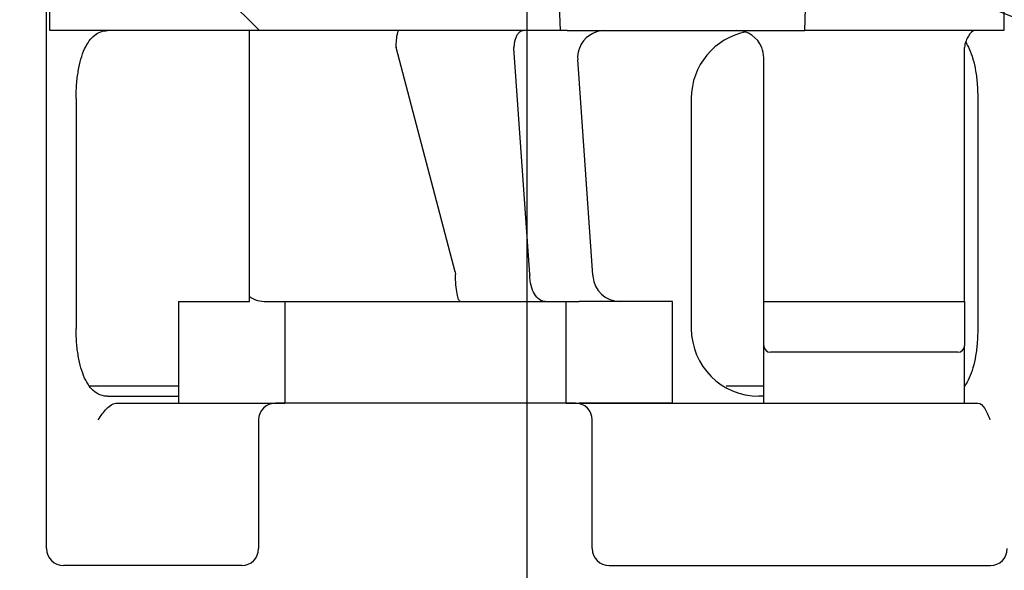
# Model space of a CAD drawing. Units: millimetres. Extents: x 625 to 4188, y -525 to 338.
# Drawn here: x 3723 to 3752, y 16 to 32 of the extents above; entities that cross this region are included whole.
import ezdxf
from ezdxf import colors
from ezdxf.entities.mleader import LeaderData, LeaderLine
from ezdxf.lldxf.tags import DXFTag
from ezdxf.math import Vec2, Vec3

# ---------------------------------------------------------------- set-up
doc = ezdxf.new("R2010")
doc.units = ezdxf.units.MM
for name, color, linetype in [('10793231_BODEN_B', 7, 'Continuous'), ('400456031_ADAPTE', 7, 'Continuous'), ('BC-105_-1', 7, 'Continuous')]:
    doc.layers.add(name, color=color, linetype=linetype)
for name, color, linetype, lineweight in [('中心线', 1, 'CENTER2', 13), ('双点划线', 2, 'PHANTOM2', 13), ('尺寸线', 220, 'Continuous', 0)]:
    doc.layers.add(name, color=color, linetype=linetype, lineweight=lineweight)
tags = doc.linetypes.add('CENTER2', pattern=[28.575, 19.05, -3.175, 3.175, -3.175]).pattern_tags.tags
tags[10:11] = [DXFTag(74, 4), DXFTag(75, 0), DXFTag(340, '0'), DXFTag(46, 0.0), DXFTag(50, 0.0), DXFTag(44, 0.0), DXFTag(45, 0.0)]
tags[8:9] = [DXFTag(74, 4), DXFTag(75, 0), DXFTag(340, '0'), DXFTag(46, 0.0), DXFTag(50, 0.0), DXFTag(44, 0.0), DXFTag(45, 0.0)]
tags[6:7] = [DXFTag(74, 4), DXFTag(75, 0), DXFTag(340, '0'), DXFTag(46, 0.0), DXFTag(50, 0.0), DXFTag(44, 0.0), DXFTag(45, 0.0)]
tags[4:5] = [DXFTag(74, 4), DXFTag(75, 0), DXFTag(340, '0'), DXFTag(46, 0.0), DXFTag(50, 0.0), DXFTag(44, 0.0), DXFTag(45, 0.0)]
tags = doc.linetypes.add('PHANTOM2', pattern=[31.75, 15.875, -3.175, 3.175, -3.175, 3.175, -3.175]).pattern_tags.tags
tags[14:15] = [DXFTag(74, 4), DXFTag(75, 0), DXFTag(340, '0'), DXFTag(46, 0.0), DXFTag(50, 0.0), DXFTag(44, 0.0), DXFTag(45, 0.0)]
tags[12:13] = [DXFTag(74, 4), DXFTag(75, 0), DXFTag(340, '0'), DXFTag(46, 0.0), DXFTag(50, 0.0), DXFTag(44, 0.0), DXFTag(45, 0.0)]
tags[10:11] = [DXFTag(74, 4), DXFTag(75, 0), DXFTag(340, '0'), DXFTag(46, 0.0), DXFTag(50, 0.0), DXFTag(44, 0.0), DXFTag(45, 0.0)]
tags[8:9] = [DXFTag(74, 4), DXFTag(75, 0), DXFTag(340, '0'), DXFTag(46, 0.0), DXFTag(50, 0.0), DXFTag(44, 0.0), DXFTag(45, 0.0)]
tags[6:7] = [DXFTag(74, 4), DXFTag(75, 0), DXFTag(340, '0'), DXFTag(46, 0.0), DXFTag(50, 0.0), DXFTag(44, 0.0), DXFTag(45, 0.0)]
tags[4:5] = [DXFTag(74, 4), DXFTag(75, 0), DXFTag(340, '0'), DXFTag(46, 0.0), DXFTag(50, 0.0), DXFTag(44, 0.0), DXFTag(45, 0.0)]
doc.dimstyles.new('STANDARD$0', dxfattribs={"dimtxt": 4, "dimasz": 1.5, "dimexe": 2, "dimexo": 0.5, "dimgap": 1, "dimtad": 3, "dimdsep": 46, "dimtxsty": 'Standard', "dimblk": 'OPEN', "dimcen": 0, "dimclrd": 256, "dimclre": 256, "dimclrt": 256, "dimadec": 0, "dimazin": 0, "dimtfac": 0.6, "dimtmove": 0, "dimatfit": 3, "dimldrblk": 'OPEN', "dimfxl": 1, "dimtvp": 1, "dimtolj": 1, "dimarcsym": 0})

# ---------------------------------------------------------------- blocks, each defined once
blk = doc.blocks.new('_Open')
at = {"color": 0, "linetype": 'ByBlock', "lineweight": -2}
for p, q in [((-1, 0.1667), (0, 0)), ((-1, -0.1667), (0, 0)), ((0, 0), (-1, 0))]:
    blk.add_line(p, q, dxfattribs=at)
blk = doc.blocks.new('*D49')
at = {"color": 0, "lineweight": -2}
for p, q in [((3738.293, 36.17), (3738.293, -15.19)), ((3587.287, 34.415), (3587.287, -15.19)), ((3599.287, -9.19), (3726.293, -9.19))]:
    blk.add_line(p, q, dxfattribs=at)
at = {"layer": 'Defpoints', "color": 0}
for p in [(3738.293, 42.17), (3587.287, 40.415), (3738.293, -9.19)]:
    blk.add_point(p, dxfattribs=at)
at = {"color": 0, "lineweight": -2, "xscale": 12, "yscale": 12, "zscale": 12, "rotation": 180}
blk.add_blockref('_Open', (3587.287, -9.19), dxfattribs=at)
at = {"color": 0, "lineweight": -2, "xscale": 12, "yscale": 12, "zscale": 12}
blk.add_blockref('_Open', (3738.293, -9.19), dxfattribs=at)
at = {"color": 0, "lineweight": 13, "insert": (3662.79, -3.19), "char_height": 6, "attachment_point": 5}
blk.add_mtext('\\A1;151', dxfattribs=at)
blk = doc.blocks.new('*D50')
at = {"color": 0, "lineweight": -2}
for p, q in [((3593.095, 39.549), (3812.54, 39.549)), ((3806.54, 27.549), (3806.54, -75.944)), ((3775.396, -87.944), (3812.54, -87.944))]:
    blk.add_line(p, q, dxfattribs=at)
at = {"layer": 'Defpoints', "color": 0}
for p in [(3587.095, 39.549), (3769.396, -87.944), (3806.54, -87.944)]:
    blk.add_point(p, dxfattribs=at)
at = {"color": 0, "lineweight": -2, "xscale": 12, "yscale": 12, "zscale": 12}
for p, rotation in [((3806.54, 39.549), 90), ((3806.54, -87.944), 270)]:
    blk.add_blockref('_Open', p, dxfattribs=dict(at, rotation=rotation))
at = {"color": 0, "lineweight": 13, "insert": (3800.54, -28.757), "char_height": 6, "attachment_point": 5, "rotation": 90}
blk.add_mtext('\\A1;214', dxfattribs=at)
blk = doc.blocks.new('6')
at = {"layer": '10793231_BODEN_B', "linetype": 'Continuous'}
h = blk.add_hatch(dxfattribs=at)
h.set_pattern_fill('LINE', scale=4, angle=135, style=0)
h.set_pattern_definition([(135, (1318.2, -1220.164), (-8.980256, -8.980256), [])])
edge = h.paths.add_edge_path(flags=0)
edge.add_line((4309.446, -209.226), (4309.996, -209.226))
edge.add_arc((4309.996, -209.726), 0.5, 0, 90, ccw=False)
edge.add_line((4310.496, -209.726), (4310.496, -210.926))
edge.add_arc((4309.996, -210.926), 0.5, 270, 360, ccw=False)
edge.add_line((4309.996, -211.426), (4309.446, -211.426))
edge.add_line((4309.446, -211.426), (4309.446, -212.326))
edge.add_line((4309.446, -212.326), (4324.533, -212.326))
edge.add_line((4324.533, -212.326), (4324.399, -208.47))
edge.add_arc((4324.249, -208.476), 0.15, 2, 90)
edge.add_line((4324.249, -208.326), (4324.143, -208.326))
edge.add_arc((4324.143, -208.476), 0.15, 90, 178)
edge.add_line((4323.993, -208.47), (4323.946, -209.826))
edge.add_line((4323.946, -209.826), (4322.585, -209.826))
edge.add_line((4322.585, -209.826), (4322.546, -208.326))
edge.add_line((4322.546, -208.326), (4315.242, -208.326))
edge.add_line((4315.242, -208.326), (4315.242, -208.726))
edge.add_arc((4314.942, -208.726), 0.3, 270, 360, ccw=False)
edge.add_line((4314.942, -209.026), (4314.342, -209.026))
edge.add_arc((4314.342, -208.726), 0.3, 180, 270, ccw=False)
edge.add_line((4314.042, -208.726), (4314.042, -208.326))
edge.add_line((4314.042, -208.326), (4309.446, -208.326))
edge.add_line((4309.446, -208.326), (4309.446, -209.226))
at = {"layer": '10793231_BODEN_B', "color": 7, "linetype": 'Continuous'}
for p, q in [((4324.533, -212.326), (4324.399, -208.47)), ((4331.759, -212.326), (4331.846, -209.826)), ((4309.446, -212.326), (4309.446, -211.426)), ((4337.646, -211.426), (4337.646, -212.326)), ((4324.533, -212.326), (4309.446, -212.326)), ((4315.346, -212.776), (4315.346, -212.326)), ((4324.739, -212.326), (4324.533, -212.326)), ((4324.739, -212.326), (4331.759, -212.326)), ((4337.646, -212.326), (4331.759, -212.326)), ((4315.346, -219.446), (4315.346, -212.776)), ((4321.424, -219.446), (4319.678, -212.826)), ((4323.629, -219.526), (4323.162, -212.842)), ((4336.484, -220.326), (4336.484, -212.826)), ((4325.492, -219.551), (4325.046, -213.182)), ((4330.546, -220.326), (4330.546, -213.126)), ((4315.346, -220.183), (4315.346, -219.446)), ((4321.424, -219.446), (4321.434, -219.526)), ((4323.629, -219.526), (4323.63, -219.551)), ((4325.492, -219.551), (4325.494, -219.582)), ((4313.246, -220.326), (4315.346, -220.326)), ((4313.246, -220.326), (4313.246, -223.326)), ((4315.346, -220.326), (4315.346, -220.183)), ((4315.838, -220.326), (4316.006, -220.326)), ((4316.006, -220.326), (4316.384, -220.326)), ((4316.384, -220.326), (4316.384, -223.326)), ((4316.384, -220.326), (4324.707, -220.326)), ((4324.707, -220.326), (4325.085, -220.326)), ((4324.707, -223.326), (4324.707, -220.326)), ((4327.846, -220.326), (4325.085, -220.326)), ((4327.846, -223.326), (4327.846, -220.326)), ((4330.546, -220.326), (4331.046, -220.326)), ((4330.546, -221.626), (4330.546, -220.326)), ((4331.046, -220.326), (4335.984, -220.326)), ((4335.984, -220.326), (4336.484, -220.326)), ((4336.484, -220.326), (4336.484, -221.626)), ((4330.546, -222.084), (4330.546, -221.626)), ((4336.484, -223.326), (4336.484, -221.626)), ((4331.046, -221.826), (4330.746, -221.826)), ((4335.984, -221.826), (4331.046, -221.826)), ((4336.284, -221.826), (4335.984, -221.826)), ((4330.546, -223.326), (4330.546, -222.084)), ((4313.246, -223.326), (4316.006, -223.326)), ((4316.114, -223.326), (4316.384, -223.326)), ((4324.707, -223.326), (4316.384, -223.326)), ((4324.707, -223.326), (4324.978, -223.326)), ((4327.846, -223.326), (4325.085, -223.326))]:
    blk.add_line(p, q, dxfattribs=at)
for centre, radius, start, end in [((4325.844, -213.126), 0.8, 90, 159.1919), ((4329.746, -213.126), 0.8, 22.0243, 90), ((4336.984, -212.826), 0.5, 156.6668, 180), ((4325.851, -213.127), 0.807, 159.2951, 183.8968), ((4329.746, -213.126), 0.8, 360, 22.0243), ((4326.292, -219.526), 0.8, 184, 270), ((4315.816, -219.48), 0.846, 236.2338, 271.4918), ((4330.746, -221.626), 0.2, 180, 270), ((4336.284, -221.626), 0.2, 270, 360)]:
    blk.add_arc(centre, radius, start, end, dxfattribs=at)
for points, weights in [([(4319.763, -212.326), (4319.68, -212.326), (4319.672, -212.776)], [1, 0.741683241553, 1]), ([(4323.443, -212.326), (4323.161, -212.326), (4323.161, -212.826)], [1, 0.707106781187, 1]), ([(4319.672, -212.776), (4319.671, -212.801), (4319.678, -212.826)], [1, 0.998741337466, 1])]:
    blk.add_rational_spline(points, weights, degree=2, dxfattribs=at)
for points, knots in [([(4336.773, -212.326), (4336.712, -212.326), (4336.651, -212.392), (4336.572, -212.528), (4336.549, -212.574), (4336.527, -212.623)], [0, 0, 0, 0, 0.1390367, 0.1390367, 0.199322, 0.199322, 0.199322, 0.199322]), ([(4321.582, -220.326), (4321.563, -220.326), (4321.543, -220.305), (4321.508, -220.226), (4321.492, -220.167), (4321.464, -220.02), (4321.453, -219.931), (4321.438, -219.737), (4321.434, -219.632), (4321.434, -219.526)], [0, 0, 0, 0, 0.1042523, 0.1042523, 0.2085045, 0.2085045, 0.3127568, 0.3127568, 0.4170091, 0.4170091, 0.4170091, 0.4170091]), ([(4324.081, -220.326), (4324.024, -220.326), (4323.966, -220.306), (4323.86, -220.23), (4323.81, -220.174), (4323.727, -220.033), (4323.693, -219.947), (4323.645, -219.758), (4323.632, -219.656), (4323.63, -219.551)], [0, 0, 0, 0, 0.1218593, 0.1218593, 0.2437186, 0.2437186, 0.3655779, 0.3655779, 0.4874373, 0.4874373, 0.4874373, 0.4874373])]:
    blk.add_open_spline(points, degree=3, knots=knots, dxfattribs=at)
blk.add_open_spline([(4323.162, -212.842), (4323.161, -212.834), (4323.161, -212.826)], degree=2, dxfattribs=at)
at = {"layer": '400456031_ADAPTE', "color": 7, "linetype": 'Continuous'}
for p, q in [((4309.346, -227.626), (4309.346, -208.241)), ((4310.218, -214.326), (4310.218, -221.126)), ((4328.404, -214.326), (4328.404, -221.126)), ((4336.873, -214.326), (4336.873, -221.126)), ((4311.144, -223.126), (4313.246, -223.126)), ((4330.546, -223.126), (4330.404, -223.126)), ((4311.435, -223.326), (4313.26, -223.326)), ((4313.26, -223.326), (4315.625, -223.326)), ((4315.625, -223.326), (4316.114, -223.326)), ((4324.978, -223.326), (4316.114, -223.326)), ((4324.978, -223.326), (4325.467, -223.326)), ((4325.467, -223.326), (4327.413, -223.326)), ((4327.413, -223.326), (4329.918, -223.326)), ((4329.918, -223.326), (4335.174, -223.326)), ((4335.174, -223.326), (4336.879, -223.326)), ((4315.614, -223.826), (4315.614, -227.626)), ((4325.478, -227.626), (4325.478, -223.826)), ((4315.114, -228.126), (4309.846, -228.126)), ((4325.978, -228.126), (4337.246, -228.126))]:
    blk.add_line(p, q, dxfattribs=at)
for centre, radius, start, end in [((4330.404, -214.326), 2, 100.7124, 180), ((4330.404, -221.126), 2, 180, 270), ((4316.114, -223.826), 0.5, 90, 180), ((4324.978, -223.826), 0.5, 0, 90), ((4309.846, -227.626), 0.5, 180, 270), ((4315.114, -227.626), 0.5, 270, 0), ((4325.978, -227.626), 0.5, 180, 270), ((4337.246, -227.626), 0.5, 270, 0)]:
    blk.add_arc(centre, radius, start, end, dxfattribs=at)
for points, knots in [([(4310.218, -214.326), (4310.218, -214.186), (4310.224, -214.049), (4310.245, -213.779), (4310.261, -213.646), (4310.324, -213.271), (4310.388, -213.047), (4310.511, -212.777), (4310.557, -212.697), (4310.656, -212.56), (4310.71, -212.504), (4310.824, -212.414), (4310.885, -212.381), (4311.011, -212.337), (4311.076, -212.326), (4311.144, -212.326)], [0, 0, 0, 0, 0.150415, 0.150415, 0.30083, 0.30083, 0.601661, 0.601661, 0.752076, 0.752076, 0.902491, 0.902491, 1.052907, 1.052907, 1.203322, 1.203322, 1.203322, 1.203322]), ([(4336.52, -212.679), (4336.556, -212.734), (4336.59, -212.796), (4336.663, -212.956), (4336.699, -213.056), (4336.761, -213.274), (4336.788, -213.393), (4336.831, -213.644), (4336.846, -213.775), (4336.868, -214.045), (4336.873, -214.185), (4336.873, -214.326)], [0, 0, 0, 0, 0.1358708, 0.1358708, 0.3149975, 0.3149975, 0.4941242, 0.4941242, 0.6732509, 0.6732509, 0.8523775, 0.8523775, 0.8523775, 0.8523775]), ([(4311.144, -223.126), (4311.008, -223.126), (4310.883, -223.083), (4310.652, -222.902), (4310.554, -222.768), (4310.429, -222.496), (4310.393, -222.396), (4310.331, -222.178), (4310.304, -222.058), (4310.261, -221.807), (4310.245, -221.677), (4310.224, -221.406), (4310.218, -221.266), (4310.218, -221.126)], [0, 0, 0, 0, 0.300605, 0.300605, 0.60121, 0.60121, 0.751513, 0.751513, 0.901815, 0.901815, 1.052118, 1.052118, 1.20242, 1.20242, 1.20242, 1.20242]), ([(4336.873, -221.126), (4336.873, -221.266), (4336.868, -221.403), (4336.847, -221.672), (4336.831, -221.806), (4336.767, -222.18), (4336.704, -222.405), (4336.581, -222.675), (4336.535, -222.755), (4336.48, -222.83), (4336.474, -222.838), (4336.469, -222.845)], [0, 0, 0, 0, 0.1754116, 0.1754116, 0.3508231, 0.3508231, 0.7016462, 0.7016462, 0.8770578, 0.8770578, 0.8963822, 0.8963822, 0.8963822, 0.8963822]), ([(4310.87, -223.826), (4310.95, -223.705), (4311.032, -223.585), (4311.217, -223.396), (4311.322, -223.326), (4311.435, -223.326)], [0, 0, 0, 0, 0.1948543, 0.1948543, 0.3897087, 0.3897087, 0.3897087, 0.3897087]), ([(4336.879, -223.326), (4336.954, -223.326), (4337.021, -223.396), (4337.136, -223.585), (4337.186, -223.705), (4337.233, -223.826)], [0, 0, 0, 0, 0.1589586, 0.1589586, 0.3179172, 0.3179172, 0.3179172, 0.3179172])]:
    blk.add_open_spline(points, degree=3, knots=knots, dxfattribs=at)
at = {"layer": 'BC-105_-1', "color": 7, "linetype": 'Continuous'}
for p, q in [((4313.246, -222.826), (4310.618, -222.826)), ((4330.546, -222.826), (4329.432, -222.826))]:
    blk.add_line(p, q, dxfattribs=at)

msp = doc.modelspace()

# ---------------------------------------------------------------- linework, layer by layer
at = {"layer": '中心线'}
msp.add_line((3738.2928, -88.1438), (3738.2928, 114.1891), dxfattribs=at)

# ---------------------------------------------------------------- block references
at = {"layer": '双点划线', "color": 4}
msp.add_blockref('6', (-585.2531, 243.9383), dxfattribs=at)

# ---------------------------------------------------------------- dimensions: what is measured, and where the dimension line sits
at = {"color": 4, "lineweight": 13}
dim = msp.add_linear_dim(base=(3738.2928, -9.19), p1=(3587.2866, 40.4153), p2=(3738.2928, 42.1703), text='151', dimstyle='STANDARD$0', override={"dimscale": 3, "dimtxt": 2, "dimasz": 4, "dimexo": 2, "dimtad": 1, "dimblk1": 'Open', "dimblk2": 'Open', "dimsah": 1, "dimclrd": 0, "dimclre": 0, "dimclrt": 0, "dimazin": 2, "dimtm": 1e-09, "dimtfac": 1, "dimatfit": 1, "dimtvp": 0}, dxfattribs=at)
dim.commit()
dim.dimension.update_dxf_attribs({"geometry": '*D49', "text_midpoint": (3662.7897, -3.19)})
dim = msp.add_linear_dim(base=(3806.5395, -87.944), p1=(3587.0954, 39.5491), p2=(3769.3955, -87.944), angle=90, text='214', dimstyle='STANDARD$0', override={"dimscale": 3, "dimtxt": 2, "dimasz": 4, "dimexo": 2, "dimtad": 1, "dimblk1": 'Open', "dimblk2": 'Open', "dimsah": 1, "dimclrd": 0, "dimclre": 0, "dimclrt": 0, "dimazin": 2, "dimtm": 1e-09, "dimtfac": 1, "dimatfit": 1, "dimtvp": 0}, dxfattribs=at)
dim.commit()
dim.dimension.update_dxf_attribs({"geometry": '*D50', "text_midpoint": (3806.5395, -28.7573), "dimtype": 160})

# ---------------------------------------------------------------- leaders
ml = msp.add_multileader_mtext('Standard', dxfattribs=at)
ml.set_content('', color=4)
ml.set_leader_properties()
ml.set_arrow_properties(name='OPEN')
ml.build(insert=Vec2(0, 0))
ml.multileader.update_dxf_attribs({"dogleg_length": 0.36, "arrow_head_size": 5})
ctx = ml.context
ctx.base_point, ctx.char_height, ctx.arrow_head_size, ctx.landing_gap_size, ctx.plane_origin = Vec3(3692.2478, 20.3473), 0.18, 5, 0.09, Vec3(3724.6672, 33.6126)
ctx.text_align_type = 2
notes = []
notes.append((ctx, [(0, (1, 1, 0), (3692.7878, 20.3473), (-1, 0), 0.36, [(0, [(3724.6672, 33.6126)], 256, [])])]))
ctx.mtext.insert, ctx.mtext.alignment, ctx.mtext.flow_direction = Vec3(3692.3378, 20.4373), 3, 5
at = {"layer": '尺寸线'}
ml = msp.add_multileader_mtext('Standard', dxfattribs=at)
ml.set_content('10', color=256)
ml.set_leader_properties()
ml.set_arrow_properties(name='OPEN')
ml.build(insert=Vec2(0, 0))
ml.multileader.update_dxf_attribs({"text_left_attachment_type": 5, "text_right_attachment_type": 5, "text_bottom_attachment_type": 10, "dogleg_length": 0.36, "arrow_head_size": 5})
ctx = ml.context
ctx.base_point, ctx.char_height, ctx.arrow_head_size, ctx.landing_gap_size, ctx.plane_origin = Vec3(3781.6498, 26.5683), 5, 5, 0.18, Vec3(3745.2177, 35.3858)
ctx.left_attachment, ctx.right_attachment, ctx.top_attachment = 5, 5, 10
notes.append((ctx, [(0, (1, 1, 0), (3780.9298, 26.5683), (1, 0), 0.72, [(0, [(3748.8738, 33.5219)], 256, [])])]))
ctx.mtext.insert, ctx.mtext.defined_height, ctx.mtext.flow_direction = Vec3(3781.8298, 31.5683), 5, 5
for ctx, leaders in notes:
    for number, flags, end, landing, length, lines in leaders:
        leader = LeaderData()
        leader.index, (leader.has_last_leader_line, leader.has_dogleg_vector, leader.attachment_direction) = number, flags
        leader.last_leader_point, leader.dogleg_vector, leader.dogleg_length = Vec3(end), Vec3(landing), length
        for number, points, colour, breaks in lines:
            line = LeaderLine()
            line.index, line.vertices, line.color, line.breaks = number, Vec3.list(points), colors.encode_raw_color(colour), breaks
            leader.lines.append(line)
        ctx.leaders.append(leader)

doc.saveas('drawing.dxf')
